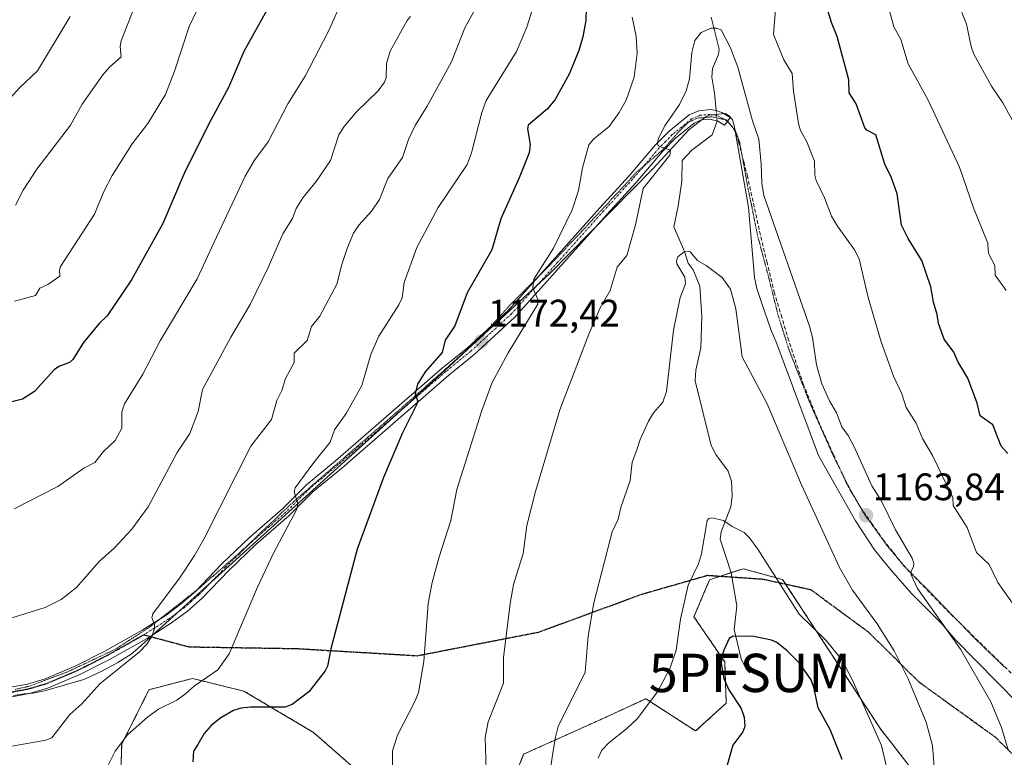
# Model space of a CAD drawing. Units: metres. Extents: x 654632 to 658084, y 4755622 to 4758013.
# Drawn here: x 655661 to 655918, y 4756521 to 4756713 of the extents above; entities that cross this region are included whole.
import ezdxf
from ezdxf.enums import TextEntityAlignment as Align

# ---------------------------------------------------------------- set-up
doc = ezdxf.new("R2010")
doc.units = ezdxf.units.M
doc.header["$MEASUREMENT"] = 0
for name, pattern in [('TRAZO_Y_PUNTO', [1, 0.5, -0.25, 0, -0.25]), ('TRAZOS', [0.75, 0.5, -0.25]), ('TRAZOS2', [0.375, 0.25, -0.125]), ('TRAZOSX2', [1.5, 1, -0.5])]:
    doc.linetypes.add(name, pattern=pattern)
doc.layers.get('0').update_dxf_attribs({"lineweight": 5})
for name, color, linetype, lineweight in [('Arbolado forestal', 92, 'TRAZOS', 0), ('Arbolado forestal CxS', 92, 'Continuous', 0), ('Camino', 19, 'Continuous', 0), ('Camino Cxs', 19, 'Continuous', 0), ('Camino eje', 39, 'TRAZO_Y_PUNTO', 13), ('Carátula', 7, 'Continuous', 5), ('Corriente natural lineal', 142, 'Continuous', 13), ('Corriente natural lineal oculto', 19, 'TRAZO_Y_PUNTO', 13), ('Curva de nivel maestra', 36, 'Continuous', 30), ('Curva de nivel normal', 36, 'Continuous', 0), ('Espacio natural protegido', 2, 'Continuous', 13), ('Espacio natural protegido CxS', 2, 'Continuous', 0), ('Pastizal CxS', 92, 'Continuous', 0), ('Punto de cota en terreno', 7, 'Continuous', 0), ('Punto fluvial sumidero', 7, 'Continuous', 0), ('Ruta', 19, 'TRAZOS2', 30), ('Rótulo de punto de cota en terreno', 19, 'Continuous', 0), ('Senda', 19, 'TRAZOSX2', 0), ('Vía pecuaria eje', 92, 'TRAZOS2', 0)]:
    doc.layers.add(name, color=color, linetype=linetype, lineweight=lineweight)
doc.styles.add('Arial', font='txt', dxfattribs={"height": 0.2})

# ---------------------------------------------------------------- blocks, each defined once
blk = doc.blocks.new('5PFSUM')
blk.add_text('5PFSUM', height=10).set_placement((0, 0), align=Align.MIDDLE_CENTER)
blk = doc.blocks.new('*U158')
at = {"layer": 'Espacio natural protegido', "color": 2, "linetype": 'Continuous', "lineweight": 13}
blk.add_polyline3d([(655921.74, 4756534.7, 1166.84), (655905.23, 4756551.48, 1164.86), (655901.84, 4756555.47, 1164.48), (655893.91, 4756563.43, 1163.82), (655888.3, 4756569.78, 1163.23), (655884.12, 4756574.9, 1162.94), (655879.12, 4756582.54, 1162.75), (655869.47, 4756599.6, 1162.06), (655858.38, 4756629.46, 1162.46), (655857.17, 4756632.23, 1162.42), (655854.59, 4756639.54, 1162.28), (655853.37, 4756643.2, 1162.06), (655852.79, 4756646.11, 1162.04), (655851.24, 4756664.5, 1163.62), (655847.47, 4756685.86, 1163.67), (655847.04, 4756687.27, 1163.7), (655846.26, 4756688.27, 1163.67), (655845.24, 4756688.92, 1163.71), (655840.92, 4756688.53, 1163.75), (655839.91, 4756688, 1163.76), (655835.67, 4756684.73, 1164.07), (655826.24, 4756674.49, 1165.02), (655799.17, 4756646.95, 1169.37), (655767.68, 4756617.91, 1174.37), (655691.75, 4756549.13, 1185), (655689.98, 4756547.7, 1185.08), (655686.52, 4756545.49, 1185.19), (655684.91, 4756544.58, 1185.29), (655681.96, 4756543.08, 1185.63), (655677.6, 4756541.05, 1185.95), (655667.39, 4756538.06, 1186.82), (655664.29, 4756537.44, 1186.94), (655662.01, 4756537.3, 1187.05), (655659.23, 4756536.86, 1187.08)], dxfattribs=at)
blk = doc.blocks.new('*U159')
at = {"layer": 'Espacio natural protegido', "color": 2, "linetype": 'Continuous', "lineweight": 13}
blk.add_polyline3d([(655921.74, 4756534.7, 1166.84), (655905.23, 4756551.48, 1164.86), (655901.84, 4756555.47, 1164.48), (655893.91, 4756563.43, 1163.82), (655888.3, 4756569.78, 1163.23), (655884.12, 4756574.9, 1162.94), (655879.12, 4756582.54, 1162.75), (655869.47, 4756599.6, 1162.06), (655858.38, 4756629.46, 1162.46), (655857.17, 4756632.23, 1162.42), (655854.59, 4756639.54, 1162.28), (655853.37, 4756643.2, 1162.06), (655852.79, 4756646.11, 1162.04), (655851.24, 4756664.5, 1163.62), (655847.47, 4756685.86, 1163.67), (655847.04, 4756687.27, 1163.7), (655846.26, 4756688.27, 1163.67), (655845.24, 4756688.92, 1163.71), (655840.92, 4756688.53, 1163.75), (655839.91, 4756688, 1163.76), (655835.67, 4756684.73, 1164.07), (655826.24, 4756674.49, 1165.02), (655799.17, 4756646.95, 1169.37), (655767.68, 4756617.91, 1174.37), (655691.75, 4756549.13, 1185), (655689.98, 4756547.7, 1185.08), (655686.52, 4756545.49, 1185.19), (655684.91, 4756544.58, 1185.29), (655681.96, 4756543.08, 1185.63), (655677.6, 4756541.05, 1185.95), (655667.39, 4756538.06, 1186.82), (655664.29, 4756537.44, 1186.94), (655662.01, 4756537.3, 1187.05), (655659.23, 4756536.86, 1187.08)], dxfattribs=at)
blk = doc.blocks.new('*U233')
at = {"layer": 'Curva de nivel maestra', "color": 36, "linetype": 'Continuous', "lineweight": 30}
blk.add_polyline3d([(655726.75, 4756718.28, 1200), (655719.45, 4756705.18, 1200), (655715.41, 4756695.72, 1200), (655710.26, 4756686.26, 1200), (655703.79, 4756673.24, 1200), (655698.25, 4756660.19, 1200), (655690.06, 4756645.49, 1200), (655683.76, 4756636.06, 1200), (655681.63, 4756634.04, 1200), (655677.53, 4756629.15, 1200), (655674.75, 4756624.64, 1200), (655673.86, 4756623.84, 1200), (655671.13, 4756622.88, 1200), (655669.85, 4756621.95, 1200), (655664.74, 4756616.31, 1200), (655661.61, 4756614.29, 1200), (655655.8, 4756612.83, 1200)], dxfattribs=at)
blk = doc.blocks.new('5PATER')
at = {"layer": 'Carátula', "linetype": 'Continuous', "lineweight": 5}
h = blk.add_hatch(color=250, dxfattribs=at)
edge = h.paths.add_edge_path()
edge.add_ellipse((0, 0.01), major_axis=(-1.33, -1.34), ratio=0.999422, start_angle=0, end_angle=360)

msp = doc.modelspace()

# ---------------------------------------------------------------- linework, layer by layer
at = {"layer": 'Arbolado forestal', "color": 92, "linetype": 'TRAZOS', "lineweight": 0}
for points in [[(655786.08, 4756505.42, 1166.56), (655792.49, 4756521.53, 1162.24), (655812.5, 4756530.51, 1156.87), (655824.38, 4756536.02, 1155.33), (655837.4, 4756527.59, 1152.13), (655845.4, 4756534.86, 1150.53), (655845.01, 4756545.65, 1149.82), (655836.96, 4756557.44, 1154.07), (655841.06, 4756567.12, 1153.67), (655843.89, 4756568.04, 1153.34), (655846.71, 4756568.96, 1153.14), (655849.85, 4756569.98, 1153.65), (655855.34, 4756568.47, 1154.41), (655860.12, 4756567.17, 1155.29), (655860.9, 4756565.98, 1155.27), (655885.68, 4756528.13, 1155.46), (655904, 4756504.56, 1161.91)], [(655687.23, 4756514.59, 1178.58), (655687.52, 4756524.13, 1179.73), (655694.64, 4756538.37, 1182.11), (655705.97, 4756541.32, 1180.32), (655719.44, 4756537.99, 1176.81), (655737.62, 4756527.2, 1172.44), (655749.44, 4756516.82, 1171.21)]]:
    msp.add_polyline3d(points, dxfattribs=at)
at = {"layer": 'Arbolado forestal CxS', "color": 92, "linetype": 'Continuous', "lineweight": 0}
for points in [[(655786.08, 4756505.42, 1166.55), (655792.49, 4756521.53, 1162.24), (655812.5, 4756530.51, 1156.87), (655824.38, 4756536.02, 1155.33), (655837.4, 4756527.59, 1152.14), (655845.4, 4756534.86, 1150.53), (655845.01, 4756545.65, 1149.82), (655836.96, 4756557.44, 1154.07), (655841.06, 4756567.12, 1153.67), (655849.85, 4756569.98, 1153.65), (655855.34, 4756568.47, 1154.41), (655860.12, 4756567.17, 1155.29), (655885.68, 4756528.13, 1155.46), (655904, 4756504.56, 1161.91)], [(655687.23, 4756514.59, 1178.58), (655687.52, 4756524.13, 1179.73), (655694.64, 4756538.37, 1182.11), (655705.97, 4756541.32, 1180.32), (655719.44, 4756537.98, 1176.81), (655737.62, 4756527.2, 1172.44), (655749.44, 4756516.82, 1171.21)]]:
    msp.add_polyline3d(points, dxfattribs=at)
at = {"layer": 'Camino', "color": 19, "linetype": 'Continuous', "lineweight": 0}
msp.add_polyline3d([(655658.01, 4756538.91, 1187.42), (655662.87, 4756539.82, 1187.27), (655667.52, 4756541.19, 1186.94), (655675.54, 4756544.57, 1186.65), (655683.15, 4756548.45, 1186.05), (655692.87, 4756553.92, 1185.27), (655699.11, 4756557.88, 1184.46), (655703.15, 4756560.87, 1184), (655706.82, 4756564.06, 1183.58), (655713.68, 4756571.25, 1182.57), (655720.87, 4756578.13, 1181.66), (655729.47, 4756585.63, 1180.43), (655735.78, 4756591.91, 1179.51), (655743.35, 4756598.21, 1178.41), (655771.34, 4756622.46, 1173.73), (655777.82, 4756627.75, 1172.7), (655788.43, 4756637.49, 1171.04), (655812.42, 4756664.3, 1166.97), (655820, 4756672.6, 1165.83), (655826.91, 4756680.73, 1165.37), (655830.48, 4756684.36, 1164.81), (655835.69, 4756688.6, 1164.09), (655838.25, 4756689.69, 1163.9), (655841.3, 4756689.96, 1163.78), (655842.79, 4756689.72, 1163.76), (655844.22, 4756689.23, 1163.73), (655846.42, 4756687.88, 1163.66), (655845.71, 4756686.85, 1163.61), (655844.91, 4756685.94, 1163.56), (655843.24, 4756686.93, 1163.59), (655841.1, 4756687.46, 1163.65), (655838.95, 4756687.27, 1163.78), (655836.99, 4756686.44, 1163.92), (655832.16, 4756682.5, 1164.43), (655828.75, 4756679.05, 1165.03), (655821.88, 4756670.94, 1165.38), (655814.28, 4756662.62, 1166.67), (655790.21, 4756635.73, 1170.7), (655779.46, 4756625.85, 1172.17), (655772.94, 4756620.54, 1173.43), (655744.97, 4756596.31, 1177.94), (655737.46, 4756590.06, 1179.19), (655731.17, 4756583.79, 1180.12), (655722.55, 4756576.3, 1181.39), (655715.45, 4756569.49, 1182.18), (655708.54, 4756562.26, 1183.11), (655704.71, 4756558.91, 1183.7), (655700.53, 4756555.83, 1184), (655694.15, 4756551.78, 1184.83), (655684.32, 4756546.25, 1185.64), (655676.6, 4756542.31, 1186.31), (655668.36, 4756538.83, 1186.81), (655663.45, 4756537.38, 1186.98), (655658.35, 4756536.43, 1187.04)], dxfattribs=at)
at = {"layer": 'Camino Cxs', "color": 19, "linetype": 'Continuous', "lineweight": 0}
msp.add_polyline3d([(655658.01, 4756538.91, 1187.42), (655662.87, 4756539.82, 1187.27), (655667.52, 4756541.19, 1186.94), (655675.54, 4756544.57, 1186.65), (655683.15, 4756548.45, 1186.05), (655692.87, 4756553.92, 1185.27), (655699.11, 4756557.88, 1184.46), (655703.15, 4756560.87, 1184), (655706.82, 4756564.06, 1183.58), (655713.68, 4756571.25, 1182.57), (655720.87, 4756578.13, 1181.66), (655729.47, 4756585.63, 1180.43), (655735.78, 4756591.91, 1179.51), (655743.35, 4756598.21, 1178.41), (655771.34, 4756622.46, 1173.73), (655777.82, 4756627.75, 1172.7), (655788.43, 4756637.49, 1171.04), (655812.42, 4756664.3, 1166.97), (655820, 4756672.6, 1165.83), (655826.91, 4756680.73, 1165.37), (655830.48, 4756684.36, 1164.81), (655835.69, 4756688.6, 1164.09), (655838.25, 4756689.69, 1163.9), (655841.3, 4756689.96, 1163.78), (655842.79, 4756689.72, 1163.76), (655844.22, 4756689.23, 1163.73), (655846.42, 4756687.88, 1163.66), (655845.71, 4756686.85, 1163.61), (655844.91, 4756685.94, 1163.56), (655843.24, 4756686.93, 1163.59), (655841.1, 4756687.46, 1163.65), (655838.95, 4756687.27, 1163.78), (655836.99, 4756686.44, 1163.92), (655832.16, 4756682.5, 1164.43), (655828.75, 4756679.05, 1165.03), (655821.88, 4756670.94, 1165.38), (655814.28, 4756662.62, 1166.67), (655790.21, 4756635.73, 1170.7), (655779.46, 4756625.85, 1172.17), (655772.94, 4756620.54, 1173.43), (655744.97, 4756596.31, 1177.94), (655737.46, 4756590.06, 1179.19), (655731.17, 4756583.79, 1180.12), (655722.55, 4756576.3, 1181.39), (655715.45, 4756569.49, 1182.18), (655708.54, 4756562.26, 1183.11), (655704.71, 4756558.91, 1183.7), (655700.53, 4756555.83, 1184), (655694.15, 4756551.78, 1184.83), (655684.32, 4756546.25, 1185.64), (655676.6, 4756542.31, 1186.31), (655668.36, 4756538.83, 1186.81), (655663.45, 4756537.38, 1186.98), (655658.35, 4756536.43, 1187.04)], dxfattribs=at)
at = {"layer": 'Camino eje', "color": 39, "linetype": 'TRAZO_Y_PUNTO', "lineweight": 13}
for points in [[(655845.71, 4756686.85, 1163.61), (655844.65, 4756687.6, 1163.65), (655843.73, 4756688.08, 1163.68), (655843.02, 4756688.33, 1163.7), (655841.95, 4756688.59, 1163.73), (655841.2, 4756688.71, 1163.75), (655838.6, 4756688.48, 1163.85), (655837.62, 4756688.07, 1163.89), (655836.34, 4756687.52, 1163.97), (655833.74, 4756685.4, 1164.3), (655831.32, 4756683.43, 1164.49), (655829.54, 4756681.62, 1164.97), (655827.83, 4756679.89, 1165.17), (655824.38, 4756675.83, 1165.48), (655820.94, 4756671.77, 1165.62), (655813.35, 4756663.46, 1166.76), (655801.36, 4756650.06, 1169.09), (655789.32, 4756636.61, 1170.89), (655783.95, 4756631.67, 1171.6), (655778.64, 4756626.8, 1172.46), (655775.38, 4756624.15, 1173.2), (655772.14, 4756621.5, 1173.61), (655744.16, 4756597.26, 1178.21), (655736.62, 4756590.99, 1179.35), (655733.47, 4756587.85, 1179.75), (655730.32, 4756584.71, 1180.26), (655726.01, 4756580.97, 1180.99), (655721.71, 4756577.22, 1181.56), (655718.16, 4756573.81, 1182.1), (655714.57, 4756570.37, 1182.4), (655711.14, 4756566.78, 1182.97), (655707.68, 4756563.16, 1183.41), (655705.77, 4756561.49, 1183.64), (655703.93, 4756559.89, 1183.87), (655701.84, 4756558.35, 1184.24), (655699.82, 4756556.86, 1184.26), (655693.51, 4756552.85, 1185.05), (655693.3, 4756552.73, 1185.07)], [(655651.62, 4756537.23, 1187.35), (655653.14, 4756537.2, 1187.31), (655658.18, 4756537.67, 1187.26), (655660.61, 4756538.13, 1187.26), (655663.16, 4756538.6, 1187.21), (655667.94, 4756540.01, 1186.88), (655672.06, 4756541.75, 1186.62), (655676.07, 4756543.44, 1186.52), (655683.74, 4756547.35, 1185.86), (655693.3, 4756552.73, 1185.07)]]:
    msp.add_polyline3d(points, dxfattribs=at)
at = {"layer": 'Corriente natural lineal', "color": 142, "linetype": 'Continuous', "lineweight": 13}
for points in [[(655841.45, 4756714.13, 1165.21), (655843.52, 4756705.78, 1164.39), (655843.37, 4756704.34, 1164.29), (655841.83, 4756700.69, 1164.11), (655841.66, 4756698.42, 1164.06), (655842.35, 4756694.26, 1163.92), (655842.77, 4756689.72, 1163.76)], [(655843.03, 4756686.98, 1163.6), (655841.7, 4756683.4, 1163.24), (655836.42, 4756679.36, 1163.48), (655833.89, 4756676.64, 1163.74), (655833.77, 4756671.24, 1162.46), (655832.82, 4756664.73, 1161.32), (655831.71, 4756659.37, 1160.7), (655834.54, 4756652.88, 1160.11), (655835.5, 4756649.88, 1159.92), (655836.75, 4756648.09, 1159.79), (655838.48, 4756643.8, 1159.55), (655839.05, 4756636.02, 1158.3), (655838.79, 4756627.74, 1157.37), (655837.42, 4756621.84, 1156.98), (655837.31, 4756619.06, 1156.87), (655841.49, 4756602.2, 1156.24), (655842.7, 4756599.81, 1156.13), (655845.87, 4756595.44, 1155.87), (655846.75, 4756592.86, 1155.72), (655846.95, 4756589.03, 1155.55), (655846.61, 4756586.19, 1155.34), (655844.12, 4756579.61, 1154.58), (655843.86, 4756577.72, 1154.33), (655846.73, 4756568.9, 1153.14), (655848.16, 4756560.28, 1152.05), (655847.5, 4756554.07, 1150.76), (655849.27, 4756546.44, 1148.92), (655850.59, 4756543.78, 1148.65), (655851.57, 4756542.76, 1148.58)]]:
    msp.add_polyline3d(points, dxfattribs=at)
at = {"layer": 'Corriente natural lineal oculto', "color": 19, "linetype": 'TRAZO_Y_PUNTO', "lineweight": 13}
msp.add_polyline3d([(655842.77, 4756689.72, 1163.76), (655843.03, 4756686.98, 1163.6)], dxfattribs=at)
at = {"layer": 'Curva de nivel maestra', "color": 36, "linetype": 'Continuous', "lineweight": 30}
for points in [[(655808.88, 4756719.93, 1175), (655808.74, 4756713.26, 1175), (655807.98, 4756709, 1175), (655806.94, 4756705.39, 1175), (655804.35, 4756699.2, 1175), (655800.7, 4756692.65, 1175), (655798.69, 4756690.16, 1175), (655793.66, 4756685.89, 1175), (655793.46, 4756684.91, 1175), (655794.2, 4756680.84, 1175), (655793.89, 4756678.72, 1175), (655791.35, 4756672.1, 1175), (655786.51, 4756661.39, 1175), (655784.16, 4756653.34, 1175), (655777.78, 4756642.06, 1175), (655774.54, 4756633.45, 1175), (655772.03, 4756629.75, 1175), (655771.19, 4756626.48, 1175), (655766.73, 4756621.43, 1175), (655764.77, 4756618.2, 1175), (655764.12, 4756615.66, 1175), (655764.73, 4756613.96, 1175), (655764.56, 4756612.98, 1175), (655760.81, 4756605.51, 1175), (655755.9, 4756593.79, 1175), (655749.05, 4756575.11, 1175), (655742.1, 4756549.07, 1175), (655741.25, 4756544.55, 1175), (655740.67, 4756543.26, 1175), (655736.38, 4756537.81, 1175), (655732.04, 4756534.49, 1175), (655730.17, 4756533.77, 1175), (655721.16, 4756533.85, 1175), (655718.73, 4756533.55, 1175), (655716.73, 4756532.92, 1175), (655713.43, 4756530.98, 1175), (655710.89, 4756529, 1175), (655709.04, 4756526.94, 1175), (655707.43, 4756524.04, 1175), (655706.25, 4756522.35, 1175), (655706.06, 4756519.56, 1175)], [(655918.96, 4756600.12, 1175), (655917.19, 4756602.03, 1175), (655915.01, 4756607.6, 1175), (655911.68, 4756609.97, 1175), (655910.96, 4756613.27, 1175), (655908.5, 4756619.82, 1175), (655905.92, 4756624.17, 1175), (655904.87, 4756626.58, 1175), (655902.34, 4756629.94, 1175), (655900.85, 4756634.1, 1175), (655900.5, 4756636.4, 1175), (655899.51, 4756639.63, 1175), (655898.84, 4756643.63, 1175), (655896.52, 4756650.58, 1175), (655892.92, 4756656.28, 1175), (655891.18, 4756659.8, 1175), (655890.06, 4756667.96, 1175), (655888.58, 4756672.12, 1175), (655886.82, 4756675.73, 1175), (655884.5, 4756683.42, 1175), (655882.09, 4756684.63, 1175), (655881.61, 4756685.19, 1175), (655879.32, 4756691.46, 1175), (655877.51, 4756694.39, 1175), (655877.46, 4756697.78, 1175), (655874.37, 4756709.12, 1175), (655872.86, 4756712.77, 1175), (655870.77, 4756719.73, 1175)], [(655875.65, 4756520.1, 1150), (655872.57, 4756527.96, 1150), (655869.41, 4756533.65, 1150), (655868.38, 4756538.72, 1150), (655867.55, 4756540.92, 1150), (655864.49, 4756545.39, 1150), (655861.34, 4756548.56, 1150), (655858.64, 4756550.73, 1150), (655857.2, 4756551.31, 1150), (655852.6, 4756552.26, 1150), (655847.17, 4756552.33, 1150), (655846.17, 4756551.74, 1150), (655844.79, 4756548.69, 1150), (655844.26, 4756547.05, 1150), (655844.11, 4756545.24, 1150), (655844.75, 4756541.3, 1150), (655846.04, 4756538.35, 1150), (655849.33, 4756533.48, 1150), (655850.07, 4756531.16, 1150), (655850.29, 4756528.79, 1150), (655849.71, 4756527.37, 1150), (655847.15, 4756523.91, 1150), (655845.34, 4756517.41, 1150)]]:
    msp.add_polyline3d(points, dxfattribs=at)
at = {"layer": 'Curva de nivel normal', "color": 36, "linetype": 'Continuous', "lineweight": 0}
for points in [[(655694.83, 4756727.15, 1210), (655687.33, 4756707.91, 1210), (655687.07, 4756706.44, 1210), (655687.4, 4756703.76, 1210), (655684.34, 4756701.1, 1210), (655682.56, 4756699.02, 1210), (655677.2, 4756691.41, 1210), (655674.14, 4756685.91, 1210), (655665.37, 4756674.38, 1210), (655661.77, 4756668.88, 1210), (655659.74, 4756665.04, 1210)], [(655797.33, 4756724.45, 1180), (655793.31, 4756711.56, 1180), (655790.63, 4756705.15, 1180), (655782.68, 4756692.35, 1180), (655781.54, 4756689.21, 1180), (655778.89, 4756678.69, 1180), (655777.73, 4756675.64, 1180), (655770.19, 4756664.38, 1180), (655764.59, 4756653.93, 1180), (655761.31, 4756644.82, 1180), (655760.72, 4756640.79, 1180), (655759.89, 4756638.99, 1180), (655754.69, 4756630.76, 1180), (655752.62, 4756625.99, 1180), (655750.24, 4756617.87, 1180), (655746.15, 4756610.53, 1180), (655743.13, 4756606.31, 1180), (655741.98, 4756603.08, 1180), (655737.67, 4756597.79, 1180), (655732.85, 4756591.13, 1180), (655732.57, 4756590.1, 1180), (655733.54, 4756586.97, 1180), (655733.27, 4756585.51, 1180), (655727.16, 4756574.07, 1180), (655722.94, 4756565.18, 1180), (655715.59, 4756547.78, 1180), (655712.63, 4756543.56, 1180), (655706.53, 4756539.34, 1180), (655704.25, 4756537.35, 1180), (655701.93, 4756535.64, 1180), (655697.14, 4756533.25, 1180), (655694.23, 4756531.22, 1180), (655689.03, 4756526.56, 1180), (655685.83, 4756522.27, 1180), (655683.94, 4756518.64, 1180)], [(655710.33, 4756722.64, 1205), (655705.16, 4756711.73, 1205), (655701.28, 4756700.04, 1205), (655698.94, 4756693.96, 1205), (655694.36, 4756686.37, 1205), (655690.28, 4756680.99, 1205), (655685.02, 4756672.74, 1205), (655682.81, 4756668.59, 1205), (655680.45, 4756662.62, 1205), (655671.54, 4756648.94, 1205), (655671.23, 4756648, 1205), (655671.35, 4756646.47, 1205), (655668.21, 4756644.26, 1205), (655666.15, 4756643.29, 1205), (655664.98, 4756641.4, 1205), (655659.54, 4756639.87, 1205)], [(655744.57, 4756717.28, 1195), (655741.42, 4756710.28, 1195), (655735.44, 4756698.74, 1195), (655730.92, 4756691.52, 1195), (655725.73, 4756681.55, 1195), (655722.21, 4756676.76, 1195), (655719.72, 4756672.58, 1195), (655711.6, 4756655.13, 1195), (655707.19, 4756645.78, 1195), (655697.53, 4756629.51, 1195), (655693.06, 4756620.85, 1195), (655688.23, 4756613.07, 1195), (655687.55, 4756611.01, 1195), (655687.59, 4756606.71, 1195), (655685.81, 4756603.48, 1195), (655682.72, 4756600.65, 1195), (655680.46, 4756597.77, 1195), (655677.62, 4756596.31, 1195), (655670.83, 4756591.49, 1195), (655659.42, 4756585.62, 1195)], [(655762.94, 4756714.28, 1190), (655762.03, 4756713.3, 1190), (655757.66, 4756705.26, 1190), (655756.67, 4756702.05, 1190), (655756.57, 4756698.4, 1190), (655756.15, 4756697.15, 1190), (655754.48, 4756694.91, 1190), (655748.86, 4756689.38, 1190), (655745.58, 4756685.54, 1190), (655744.25, 4756683.42, 1190), (655742.01, 4756676.7, 1190), (655738.33, 4756671.15, 1190), (655734.78, 4756666.89, 1190), (655733.06, 4756664.11, 1190), (655732.16, 4756661.48, 1190), (655729.57, 4756657.47, 1190), (655725.79, 4756648.68, 1190), (655721.04, 4756639, 1190), (655716.01, 4756630.52, 1190), (655708.58, 4756616.83, 1190), (655707.5, 4756611.04, 1190), (655705.31, 4756605.35, 1190), (655702.04, 4756600.34, 1190), (655694.4, 4756586.17, 1190), (655690.15, 4756580.31, 1190), (655685.67, 4756575.46, 1190), (655681.63, 4756571.85, 1190), (655675.72, 4756565.08, 1190), (655671.7, 4756561.98, 1190), (655667.49, 4756559.87, 1190), (655653.14, 4756555.44, 1190)], [(655674.04, 4756714.28, 1215), (655665.52, 4756700.15, 1215), (655660.9, 4756695.74, 1215), (655654, 4756688.23, 1215)], [(655779.36, 4756715.46, 1185), (655777.16, 4756711.38, 1185), (655773.66, 4756702.5, 1185), (655767.29, 4756690.86, 1185), (655764.15, 4756685.81, 1185), (655762.44, 4756682.18, 1185), (655760.82, 4756677.45, 1185), (655757, 4756671.96, 1185), (655754.81, 4756666.52, 1185), (655752.84, 4756663.56, 1185), (655749.43, 4756659.75, 1185), (655748.04, 4756657.69, 1185), (655746.45, 4756653.94, 1185), (655745.03, 4756649.46, 1185), (655743.72, 4756644.37, 1185), (655739.28, 4756635.97, 1185), (655737.12, 4756633.3, 1185), (655735.93, 4756629.6, 1185), (655732.58, 4756626.36, 1185), (655732.58, 4756623.89, 1185), (655730.28, 4756619.66, 1185), (655729.3, 4756616.54, 1185), (655728.07, 4756613.99, 1185), (655726.68, 4756608.96, 1185), (655721.23, 4756602.04, 1185), (655708.95, 4756577.71, 1185), (655706.49, 4756573.41, 1185), (655702.63, 4756567.56, 1185), (655695.65, 4756558.21, 1185), (655695.39, 4756557.26, 1185), (655696.07, 4756555.38, 1185), (655696.05, 4756554.28, 1185), (655695.34, 4756552.28, 1185), (655694.09, 4756550.27, 1185), (655692.14, 4756548.29, 1185), (655681.79, 4756539.93, 1185), (655677.08, 4756534.7, 1185), (655673.94, 4756531.93, 1185), (655669.27, 4756525.83, 1185), (655667.72, 4756525.17, 1185), (655658.79, 4756523.64, 1185)], [(655820.86, 4756714.12, 1170), (655821.85, 4756709.12, 1170), (655822.15, 4756704.7, 1170), (655821.35, 4756698.41, 1170), (655819.24, 4756692.41, 1170), (655817.44, 4756689.18, 1170), (655814.81, 4756685.6, 1170), (655810.71, 4756682.21, 1170), (655809.49, 4756680.77, 1170), (655807.89, 4756674.77, 1170), (655806.85, 4756668.85, 1170), (655805.13, 4756663.79, 1170), (655800.3, 4756653.74, 1170), (655795.14, 4756645.62, 1170), (655794.87, 4756643.4, 1170), (655796.25, 4756640.16, 1170), (655796.18, 4756639.17, 1170), (655788.45, 4756626.43, 1170), (655784.2, 4756618.5, 1170), (655781.44, 4756611.11, 1170), (655775.02, 4756590.66, 1170), (655773.51, 4756582.62, 1170), (655770.39, 4756573.07, 1170), (655768.6, 4756566.38, 1170), (655767.59, 4756560.86, 1170), (655766.39, 4756545.7, 1170), (655765.06, 4756537.65, 1170), (655764.2, 4756535.43, 1170), (655759.56, 4756526.51, 1170), (655758.23, 4756522.4, 1170), (655758.27, 4756518.58, 1170)], [(655922.24, 4756558.02, 1170), (655916.33, 4756566.39, 1170), (655914.09, 4756571.05, 1170), (655910.74, 4756574.27, 1170), (655908.36, 4756580.73, 1170), (655904.67, 4756586.54, 1170), (655904.56, 4756588.61, 1170), (655899.3, 4756599.62, 1170), (655896.66, 4756604.03, 1170), (655895.01, 4756607.99, 1170), (655892.42, 4756612.1, 1170), (655891.28, 4756615.71, 1170), (655889.08, 4756620.31, 1170), (655885.85, 4756629.26, 1170), (655882.48, 4756640.84, 1170), (655880.09, 4756651, 1170), (655878.88, 4756653.31, 1170), (655874.43, 4756659.53, 1170), (655872.93, 4756662.15, 1170), (655871.1, 4756666.92, 1170), (655868.86, 4756671.48, 1170), (655868.52, 4756672.88, 1170), (655868.45, 4756676.49, 1170), (655866.48, 4756681.58, 1170), (655864.82, 4756684.51, 1170), (655864.28, 4756686.38, 1170), (655863, 4756694.77, 1170), (655862.65, 4756699.44, 1170), (655860.44, 4756703.01, 1170), (655857.74, 4756709.59, 1170), (655858.24, 4756716.33, 1170)], [(655918.51, 4756642.74, 1180), (655915.62, 4756646.68, 1180), (655915.59, 4756649.22, 1180), (655914, 4756652.22, 1180), (655913.82, 4756653.26, 1180), (655913.73, 4756655.07, 1180), (655909.94, 4756664.34, 1180), (655906.33, 4756674.97, 1180), (655898.07, 4756692.65, 1180), (655892.92, 4756701.9, 1180), (655890.97, 4756708.28, 1180), (655889.17, 4756711.62, 1180), (655888.07, 4756715.78, 1180)], [(655927.85, 4756673.16, 1185), (655917.66, 4756691.76, 1185), (655914.64, 4756696.13, 1185), (655910.03, 4756704.5, 1185), (655909.33, 4756706.5, 1185), (655908.14, 4756712.34, 1185), (655906.93, 4756715.34, 1185)], [(655919.01, 4756522.69, 1165), (655917.33, 4756528.51, 1165), (655914.49, 4756535.23, 1165), (655906.62, 4756548.98, 1165), (655895.32, 4756564.82, 1165), (655893.7, 4756568.35, 1165), (655893.66, 4756569.37, 1165), (655894.29, 4756570.52, 1165), (655894.42, 4756571.36, 1165), (655893.93, 4756572.76, 1165), (655889.63, 4756580.12, 1165), (655885.88, 4756587.85, 1165), (655883.44, 4756591.69, 1165), (655878.85, 4756601.83, 1165), (655877.26, 4756604.8, 1165), (655875.62, 4756607.04, 1165), (655874.23, 4756610.77, 1165), (655872.35, 4756613.87, 1165), (655870.38, 4756618.27, 1165), (655868.98, 4756623.3, 1165), (655867.96, 4756630.44, 1165), (655867.19, 4756633.34, 1165), (655855.18, 4756667.56, 1165), (655854.69, 4756670.75, 1165), (655854.56, 4756675.83, 1165), (655853.9, 4756682.21, 1165), (655852.28, 4756687.06, 1165), (655848.41, 4756701.08, 1165), (655846.51, 4756706.13, 1165), (655844.07, 4756710.82, 1165), (655842.89, 4756711.25, 1165), (655841.47, 4756711.23, 1165), (655838.87, 4756710.11, 1165), (655837.2, 4756708, 1165), (655836.39, 4756704.88, 1165), (655835.79, 4756698.03, 1165), (655834.94, 4756694.88, 1165), (655833.19, 4756691.32, 1165), (655829.35, 4756685.73, 1165), (655827.72, 4756682.48, 1165), (655827.47, 4756681.33, 1165), (655827.66, 4756680.48, 1165), (655830.84, 4756679.35, 1165), (655830.71, 4756678.1, 1165), (655823.72, 4756669.37, 1165), (655821.74, 4756659.85, 1165), (655819.46, 4756651.86, 1165), (655816.92, 4756648.83, 1165), (655815.09, 4756642.72, 1165), (655812.47, 4756638.13, 1165), (655809.52, 4756631.32, 1165), (655801.91, 4756611.55, 1165), (655795.59, 4756590.16, 1165), (655793.34, 4756581.25, 1165), (655792.33, 4756573.98, 1165), (655789.85, 4756565.87, 1165), (655788.95, 4756560.86, 1165), (655787.27, 4756546.78, 1165), (655787.27, 4756540.05, 1165), (655783.22, 4756529.96, 1165), (655782.48, 4756525.84, 1165), (655782.69, 4756517.56, 1165)], [(655899.68, 4756518.23, 1160), (655899.26, 4756523.74, 1160), (655897.59, 4756529.93, 1160), (655892.93, 4756541.24, 1160), (655889.24, 4756548.49, 1160), (655884.83, 4756555.55, 1160), (655878.36, 4756564.39, 1160), (655875.02, 4756570.34, 1160), (655865.05, 4756591.91, 1160), (655856.08, 4756613.06, 1160), (655849.53, 4756625.37, 1160), (655847.93, 4756637.94, 1160), (655846.49, 4756643.01, 1160), (655844.33, 4756646.06, 1160), (655840.13, 4756649.25, 1160), (655837.91, 4756650.55, 1160), (655835.95, 4756652.78, 1160), (655834.54, 4756652.88, 1160), (655832.73, 4756651.47, 1160), (655832.38, 4756650.45, 1160), (655832.48, 4756649.64, 1160), (655834.58, 4756646.21, 1160), (655834.77, 4756644.45, 1160), (655833.39, 4756640.84, 1160), (655831.64, 4756632.29, 1160), (655829.82, 4756616.33, 1160), (655828.88, 4756613.53, 1160), (655826.4, 4756610.76, 1160), (655825.1, 4756608.55, 1160), (655822.89, 4756603.77, 1160), (655822.09, 4756601.06, 1160), (655820.83, 4756597.87, 1160), (655820.32, 4756593.06, 1160), (655817.86, 4756585.99, 1160), (655817.14, 4756582.95, 1160), (655815.59, 4756579.61, 1160), (655810.84, 4756561.11, 1160), (655809.38, 4756552.36, 1160), (655808.52, 4756542.93, 1160), (655801.48, 4756528.74, 1160), (655800.73, 4756525.66, 1160), (655799.18, 4756515.69, 1160)], [(655887.24, 4756518.18, 1155), (655885.93, 4756523.83, 1155), (655878.26, 4756541.08, 1155), (655875.59, 4756546.18, 1155), (655871.51, 4756551.26, 1155), (655864.43, 4756558.09, 1155), (655853.67, 4756575.06, 1155), (655851.5, 4756578.04, 1155), (655850.05, 4756579.44, 1155), (655846.99, 4756580.98, 1155), (655844.67, 4756582.61, 1155), (655841.62, 4756583.27, 1155), (655840.87, 4756583.09, 1155), (655840.39, 4756582.57, 1155), (655838.97, 4756573.85, 1155), (655838.14, 4756571.25, 1155), (655835.46, 4756565.7, 1155), (655833.5, 4756556.82, 1155), (655832.31, 4756548.67, 1155), (655830.8, 4756544.11, 1155), (655827.45, 4756537.83, 1155), (655822.13, 4756530.78, 1155), (655819.37, 4756528.13, 1155), (655814.73, 4756524.51, 1155), (655812.91, 4756522.53, 1155), (655811.96, 4756520.48, 1155)]]:
    msp.add_polyline3d(points, dxfattribs=at)
at = {"layer": 'Espacio natural protegido CxS', "color": 2, "linetype": 'Continuous', "lineweight": 0}
msp.add_polyline3d([(655921.74, 4756534.7, 1166.84), (655905.23, 4756551.48, 1164.86), (655901.84, 4756555.47, 1164.48), (655893.91, 4756563.43, 1163.82), (655888.3, 4756569.78, 1163.23), (655884.12, 4756574.9, 1162.94), (655879.12, 4756582.54, 1162.75), (655869.47, 4756599.6, 1162.06), (655858.38, 4756629.46, 1162.46), (655857.17, 4756632.23, 1162.42), (655854.59, 4756639.54, 1162.28), (655853.37, 4756643.2, 1162.06), (655852.8, 4756646.11, 1162.04), (655851.24, 4756664.5, 1163.62), (655847.47, 4756685.86, 1163.67), (655847.04, 4756687.27, 1163.7), (655846.26, 4756688.27, 1163.67), (655845.24, 4756688.92, 1163.71), (655840.92, 4756688.53, 1163.75), (655839.91, 4756688, 1163.76), (655835.67, 4756684.73, 1164.07), (655826.24, 4756674.49, 1165.02), (655799.17, 4756646.95, 1169.37), (655767.68, 4756617.91, 1174.37), (655691.75, 4756549.13, 1185), (655689.98, 4756547.7, 1185.08), (655686.52, 4756545.49, 1185.19), (655684.91, 4756544.58, 1185.29), (655681.96, 4756543.08, 1185.63), (655677.6, 4756541.05, 1185.95), (655667.39, 4756538.06, 1186.82), (655664.29, 4756537.44, 1186.94), (655662.01, 4756537.3, 1187.05), (655659.23, 4756536.86, 1187.08)], dxfattribs=at)
msp.add_polyline3d([(655921.74, 4756534.7, 1166.84), (655905.23, 4756551.48, 1164.86), (655901.84, 4756555.47, 1164.48), (655893.91, 4756563.43, 1163.82), (655888.3, 4756569.78, 1163.23), (655884.12, 4756574.9, 1162.94), (655879.12, 4756582.54, 1162.75), (655869.47, 4756599.6, 1162.06), (655858.38, 4756629.46, 1162.46), (655857.17, 4756632.23, 1162.42), (655854.59, 4756639.54, 1162.28), (655853.37, 4756643.2, 1162.06), (655852.8, 4756646.11, 1162.04), (655851.24, 4756664.5, 1163.62), (655847.47, 4756685.86, 1163.67), (655847.04, 4756687.27, 1163.7), (655846.26, 4756688.27, 1163.67), (655845.24, 4756688.92, 1163.71), (655840.92, 4756688.53, 1163.75), (655839.91, 4756688, 1163.76), (655835.67, 4756684.73, 1164.07), (655826.24, 4756674.49, 1165.02), (655799.17, 4756646.95, 1169.37), (655767.68, 4756617.91, 1174.37), (655691.75, 4756549.13, 1185), (655689.98, 4756547.7, 1185.08), (655686.52, 4756545.49, 1185.19), (655684.91, 4756544.58, 1185.29), (655681.96, 4756543.08, 1185.63), (655677.6, 4756541.05, 1185.95), (655667.39, 4756538.06, 1186.82), (655664.29, 4756537.44, 1186.94), (655662.01, 4756537.3, 1187.05), (655659.23, 4756536.86, 1187.08)], dxfattribs=at)
at = {"layer": 'Pastizal CxS', "color": 92, "linetype": 'Continuous', "lineweight": 0}
for points in [[(655904, 4756504.56, 1161.91), (655885.68, 4756528.13, 1155.46), (655860.12, 4756567.17, 1155.29), (655855.34, 4756568.47, 1154.41), (655849.85, 4756569.98, 1153.65), (655841.06, 4756567.12, 1153.67), (655836.96, 4756557.44, 1154.07), (655845.01, 4756545.65, 1149.82), (655845.4, 4756534.86, 1150.53), (655837.4, 4756527.59, 1152.14), (655824.38, 4756536.02, 1155.33), (655812.5, 4756530.51, 1156.87), (655792.49, 4756521.53, 1162.24), (655786.08, 4756505.42, 1166.55)], [(655786.08, 4756505.42, 1166.56), (655792.49, 4756521.53, 1162.24), (655812.5, 4756530.51, 1156.87), (655824.38, 4756536.02, 1155.33), (655837.4, 4756527.59, 1152.13), (655845.4, 4756534.86, 1150.53), (655845.01, 4756545.65, 1149.82), (655836.96, 4756557.44, 1154.07), (655841.06, 4756567.12, 1153.67), (655843.89, 4756568.04, 1153.34), (655846.71, 4756568.96, 1153.14), (655849.85, 4756569.98, 1153.65), (655855.34, 4756568.47, 1154.41), (655860.12, 4756567.17, 1155.29), (655860.9, 4756565.98, 1155.27), (655885.68, 4756528.13, 1155.46), (655904, 4756504.56, 1161.91)], [(655749.44, 4756516.82, 1171.21), (655737.62, 4756527.2, 1172.44), (655719.44, 4756537.98, 1176.81), (655705.97, 4756541.32, 1180.32), (655694.64, 4756538.37, 1182.11), (655687.52, 4756524.13, 1179.73), (655687.23, 4756514.59, 1178.58)], [(655687.23, 4756514.59, 1178.58), (655687.52, 4756524.13, 1179.73), (655694.64, 4756538.37, 1182.11), (655705.97, 4756541.32, 1180.32), (655719.44, 4756537.99, 1176.81), (655737.62, 4756527.2, 1172.44), (655749.44, 4756516.82, 1171.21)]]:
    msp.add_polyline3d(points, dxfattribs=at)
at = {"layer": 'Ruta', "color": 19, "linetype": 'TRAZOS2', "lineweight": 30}
for points in [[(655693.3, 4756552.73, 1185.07), (655705.04, 4756549.58, 1182.27), (655733.33, 4756549.12, 1176.56), (655764.72, 4756547.26, 1170.28), (655796.42, 4756553.43, 1162.87), (655823.41, 4756563.35, 1157.48), (655840.53, 4756568.27, 1153.86), (655854.91, 4756567.29, 1154.2), (655867.47, 4756564.54, 1156.85), (655882.55, 4756553.43, 1158.73), (655895.72, 4756540.4, 1160.5), (655915.84, 4756525.85, 1164.25), (655929.64, 4756511.94, 1166.5)], [(655651.62, 4756537.23, 1187.35), (655653.14, 4756537.2, 1187.31), (655658.18, 4756537.67, 1187.26), (655660.61, 4756538.13, 1187.26), (655663.16, 4756538.6, 1187.21), (655667.94, 4756540.01, 1186.88), (655672.06, 4756541.75, 1186.62), (655676.07, 4756543.44, 1186.52), (655683.74, 4756547.35, 1185.86), (655693.3, 4756552.73, 1185.07)]]:
    msp.add_polyline3d(points, dxfattribs=at)
at = {"layer": 'Senda', "color": 19, "linetype": 'TRAZOSX2', "lineweight": 0}
for points in [[(655845.71, 4756686.85, 1163.61), (655846.31, 4756686.28, 1163.6), (655847.41, 4756684.87, 1163.61), (655848, 4756683.7, 1163.56), (655848.62, 4756681.56, 1163.39), (655849.99, 4756676.31, 1163.3), (655850.9, 4756672.82, 1163.53), (655852.5, 4756665.49, 1164), (655854.11, 4756658.17, 1163.73), (655856.02, 4756650.27, 1163.54), (655857.94, 4756642.34, 1163.59), (655859.72, 4756636.33, 1163.22), (655861.48, 4756630.36, 1163.41), (655865.49, 4756618.28, 1163.25), (655867.7, 4756612.9, 1163.45), (655869.88, 4756607.58, 1163.16), (655873.4, 4756599.84, 1163.21), (655876.95, 4756592.02, 1163.54), (655880.34, 4756586.18, 1163.6), (655883.41, 4756581.81, 1163.87), (655886.42, 4756577.51, 1164), (655888.96, 4756574.3, 1164.19), (655891.55, 4756571.01, 1164.42), (655901.94, 4756560.21, 1165.43), (655908.39, 4756553.89, 1166.42), (655914.82, 4756547.59, 1167.03), (655920.8, 4756541.82, 1167.58)], [(655693.3, 4756552.73, 1185.07), (655705.04, 4756549.58, 1182.27), (655733.33, 4756549.12, 1176.56), (655764.72, 4756547.26, 1170.28), (655796.42, 4756553.43, 1162.87), (655823.41, 4756563.35, 1157.48), (655840.53, 4756568.27, 1153.86), (655854.91, 4756567.29, 1154.2), (655867.47, 4756564.54, 1156.85), (655882.55, 4756553.43, 1158.73), (655895.72, 4756540.4, 1160.5), (655915.84, 4756525.85, 1164.25), (655929.64, 4756511.94, 1166.5)]]:
    msp.add_polyline3d(points, dxfattribs=at)
at = {"layer": 'Vía pecuaria eje', "color": 92, "linetype": 'TRAZOS2', "lineweight": 0}
msp.add_polyline3d([(655918.03, 4756544.38, 1167.52), (655915.49, 4756546.81, 1167.11), (655912.95, 4756549.24, 1166.97), (655910.41, 4756551.67, 1166.62), (655907.6, 4756554.58, 1166.3), (655906.15, 4756556.08, 1166.05), (655904.79, 4756557.49, 1165.8), (655901.98, 4756560.4, 1165.45), (655899.17, 4756563.31, 1165.24), (655895.67, 4756566.84, 1164.88), (655892.18, 4756570.37, 1164.53), (655890.38, 4756572.49, 1164.23), (655889.92, 4756573.04, 1164.19), (655887.66, 4756575.71, 1164.1), (655885.64, 4756578.48, 1163.88), (655883.63, 4756581.25, 1163.83), (655881.62, 4756584.03, 1163.85), (655880.49, 4756585.97, 1163.62), (655879.77, 4756587.21, 1163.57), (655877.92, 4756590.4, 1163.61), (655876.41, 4756593.41, 1163.47), (655875.42, 4756595.39, 1163.21), (655874.9, 4756596.42, 1163.14), (655873.39, 4756599.44, 1163.16), (655871.85, 4756602.92, 1163.29), (655870.31, 4756606.41, 1163.16), (655868.76, 4756609.89, 1163.22), (655867.22, 4756613.38, 1163.44), (655865.41, 4756617.99, 1163.2), (655863.61, 4756622.6, 1163.28), (655861.8, 4756627.21, 1163.39), (655860.43, 4756631.52, 1163.16), (655859.06, 4756635.84, 1163.1), (655858.1, 4756639.66, 1163.3), (655857.14, 4756643.49, 1163.62), (655856.18, 4756647.32, 1163.48), (655854.91, 4756652.08, 1163.31), (655853.65, 4756656.84, 1163.51), (655852.8, 4756660.99, 1163.75), (655851.96, 4756665.15, 1163.85), (655851.11, 4756669.3, 1163.64), (655850.38, 4756673.32, 1163.32), (655849.65, 4756677.34, 1163.26), (655849.48, 4756678.25, 1163.28), (655848.91, 4756681.37, 1163.41), (655847.82, 4756684.45, 1163.6), (655846.44, 4756686.11, 1163.59), (655846.27, 4756686.31, 1163.6), (655845.76, 4756686.92, 1163.62), (655845.49, 4756687.26, 1163.63), (655844.98, 4756687.37, 1163.63), (655841.65, 4756688.08, 1163.69), (655837.81, 4756687.74, 1163.87), (655835.48, 4756686.64, 1164.1), (655832.74, 4756683.9, 1164.34), (655830.86, 4756681.74, 1164.71), (655828.97, 4756679.59, 1165.03), (655825.47, 4756676.59, 1165.3), (655823.84, 4756675.19, 1165.51), (655821.97, 4756673.59, 1165.55), (655819.06, 4756670.44, 1165.86), (655816.15, 4756667.29, 1166.29), (655813.23, 4756664.14, 1166.84), (655810.32, 4756660.99, 1167.53), (655807.58, 4756658.08, 1167.7), (655804.84, 4756655.17, 1168.44), (655802.1, 4756652.26, 1168.83), (655799.36, 4756649.35, 1169.51), (655796.33, 4756646.31, 1169.85), (655795.93, 4756645.91, 1169.98), (655792.49, 4756642.48, 1170.62), (655789.06, 4756639.04, 1171.09), (655786.55, 4756636.26, 1171.3), (655784.04, 4756633.47, 1171.7), (655783.97, 4756633.39, 1171.71), (655781.53, 4756630.69, 1172.03), (655778.21, 4756627.7, 1172.61), (655774.9, 4756624.71, 1173.32), (655771.59, 4756621.72, 1173.71), (655768.64, 4756619.11, 1174.38), (655765.69, 4756616.5, 1174.67), (655762.73, 4756613.89, 1175.02), (655759.78, 4756611.28, 1175.61), (655756.36, 4756608.3, 1176.22), (655752.93, 4756605.33, 1176.82), (655749.5, 4756602.36, 1177.37), (655746.07, 4756599.38, 1178.05), (655742.64, 4756596.41, 1178.49), (655739.22, 4756593.44, 1179.06), (655735.79, 4756590.46, 1179.51), (655732.36, 4756587.49, 1179.91), (655728.94, 4756584.24, 1180.47), (655725.51, 4756580.98, 1181.07), (655722.08, 4756577.73, 1181.5), (655718.66, 4756574.48, 1182.03), (655715.07, 4756571.32, 1182.35), (655711.47, 4756568.16, 1183.04), (655707.88, 4756565, 1183.37), (655707.23, 4756564.49, 1183.49), (655704.61, 4756562.43, 1183.83), (655701.34, 4756559.87, 1184.32), (655698.07, 4756557.3, 1184.53), (655697.54, 4756556.88, 1184.58), (655694.8, 4756554.73, 1185.04), (655691.86, 4756552.83, 1185.28), (655688.93, 4756550.93, 1185.59), (655686, 4756549.03, 1185.88), (655681.82, 4756547.04, 1186.04), (655677.64, 4756545.06, 1186.44), (655673.46, 4756543.07, 1186.63), (655670.04, 4756541.79, 1186.77), (655666.61, 4756540.51, 1187.01), (655663.19, 4756539.24, 1187.23), (655659.71, 4756538.45, 1187.35)], dxfattribs=at)

# ---------------------------------------------------------------- block references
at = {"layer": 'Curva de nivel maestra', "color": 36, "linetype": 'Continuous', "lineweight": 30}
msp.add_blockref('*U233', (0, 0), dxfattribs=at)
at = {"layer": 'Espacio natural protegido', "color": 2, "linetype": 'Continuous', "lineweight": 13}
for name in ['*U158', '*U159']:
    msp.add_blockref(name, (0, 0), dxfattribs=at)
at = {"layer": 'Punto de cota en terreno', "linetype": 'Continuous', "lineweight": 0}
for p in [(655781.39, 4756629.33, 1172.42), (655881.91, 4756583.94, 1163.84)]:
    msp.add_blockref('5PATER', p, dxfattribs=at)
at = {"layer": 'Punto fluvial sumidero', "linetype": 'Continuous', "lineweight": 0}
msp.add_blockref('5PFSUM', (655851.57, 4756542.76, 1149.15), dxfattribs=at)

# ---------------------------------------------------------------- texts
at = {"layer": 'Rótulo de punto de cota en terreno', "color": 19, "linetype": 'Continuous', "lineweight": 0, "style": 'Arial'}
for s, p in [('1172,42', (655783.15, 4756631.09)), ('1163,84', (655883.67, 4756585.7))]:
    msp.add_text(s, height=7, dxfattribs=at).set_placement(p, align=Align.BOTTOM_LEFT)

doc.saveas('drawing.dxf')
